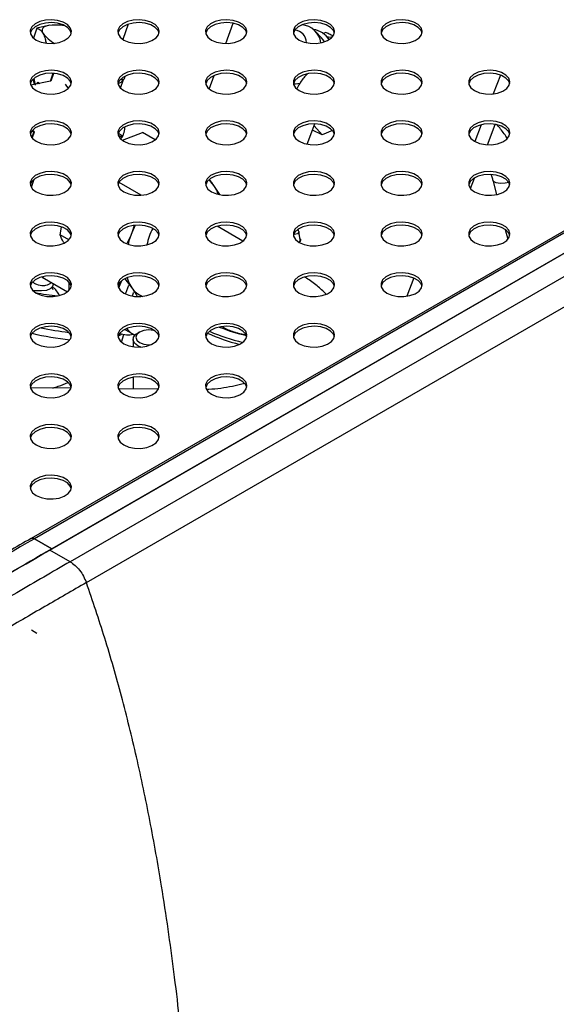
# Model space of a CAD drawing. Units: millimetres. Extents: x 5 to 415, y 5 to 292.
# Drawn here: x 339 to 360, y 117 to 155 of the extents above; entities that cross this region are included whole.
import ezdxf

# ---------------------------------------------------------------- set-up
doc = ezdxf.new("R2010")
doc.units = ezdxf.units.MM

msp = doc.modelspace()

# ---------------------------------------------------------------- linework, layer by layer
at = {"color": 7, "linetype": 'Continuous', "lineweight": 30}
for p, q in [((339.928, 154.844), (339.801, 154.456)), ((340.386, 154.938), (339.928, 154.844)), ((340.427, 154.952), (340.385, 154.947)), ((343.47, 154.995), (343.257, 154.408)), ((347.241, 154.246), (347.525, 155.029)), ((350.948, 154.471), (350.723, 154.717)), ((351.111, 154.676), (350.99, 154.625)), ((351.255, 154.403), (351.152, 154.515)), ((372.035, 153.746), (339.715, 135.088)), ((372.155, 153.734), (339.835, 135.076)), ((340.433, 134.638), (372.834, 153.342)), ((372.834, 153.342), (340.514, 134.684)), ((373.619, 152.889), (341.219, 134.184)), ((343.305, 152.871), (343.16, 152.831)), ((343.342, 152.983), (343.305, 152.871)), ((346.602, 152.485), (346.792, 153.008)), ((357.876, 153.022), (357.595, 152.295)), ((340.459, 152.785), (339.697, 152.633)), ((339.939, 152.685), (339.936, 152.681)), ((341.153, 152.506), (341.046, 152.667)), ((343.175, 152.515), (343.287, 152.853)), ((341.847, 133.378), (374.248, 152.082)), ((350.393, 150.352), (350.696, 151.136)), ((350.98, 150.711), (350.665, 151.055)), ((357.134, 151.101), (356.885, 150.458)), ((357.371, 150.329), (357.676, 151.116)), ((343.093, 150.778), (343.11, 150.825)), ((343.093, 150.778), (343.252, 150.67)), ((343.25, 150.501), (344.017, 150.799)), ((344.51, 150.515), (344.017, 150.799)), ((350.98, 150.711), (350.604, 150.897)), ((351.373, 150.876), (350.98, 150.711)), ((343.97, 148.376), (343.113, 148.87)), ((347.011, 148.396), (346.788, 148.751)), ((356.717, 148.635), (356.873, 149.039)), ((357.578, 148.955), (357.721, 148.396)), ((343.732, 147.211), (343.603, 146.913)), ((343.692, 147.198), (343.603, 146.913)), ((347.902, 146.594), (346.905, 147.169)), ((346.949, 147.144), (346.958, 147.183)), ((340.833, 146.838), (340.89, 147.139)), ((341.169, 146.644), (340.833, 146.838)), ((350.065, 146.981), (350.067, 146.973)), ((350.124, 146.642), (350.067, 146.973)), ((358.064, 147.047), (358.161, 146.666)), ((350.146, 146.66), (350.114, 146.696)), ((340.14, 145.2), (341.116, 144.637)), ((340.149, 145.213), (340.191, 145.184)), ((340.55, 144.853), (340.58, 144.946)), ((343.213, 145.063), (343.098, 144.781)), ((343.34, 145.133), (343.603, 144.79)), ((354.519, 145.17), (354.246, 144.463)), ((341.101, 144.625), (341.075, 144.66)), ((343.219, 142.999), (343.07, 142.909)), ((343.207, 142.69), (343.303, 142.98)), ((343.343, 143.178), (343.626, 143.014)), ((343.904, 143.078), (343.834, 143.037)), ((343.658, 142.792), (343.658, 142.505)), ((343.659, 141.324), (343.659, 140.873)), ((341.256, 140.901), (339.682, 140.92)), ((344.634, 140.861), (343.09, 140.879)), ((339.835, 135.076), (340.514, 134.684)), ((340.514, 134.684), (339.835, 135.076)), ((341.219, 134.184), (340.433, 134.638)), ((339.935, 131.407), (339.72, 131.531))]:
    msp.add_line(p, q, dxfattribs=at)
at = {"color": 8, "linetype": 'Continuous', "lineweight": 30}
for p, q in [((339.836, 152.661), (339.793, 152.861)), ((339.821, 152.89), (339.87, 152.64)), ((340.459, 152.785), (340.56, 153.093)), ((340.573, 153.092), (340.473, 152.788)), ((339.921, 152.678), (339.924, 152.689)), ((340.013, 152.723), (340.048, 152.703)), ((339.741, 150.601), (339.812, 150.818)), ((339.824, 150.813), (339.75, 150.59)), ((339.815, 148.979), (339.716, 148.678))]:
    msp.add_line(p, q, dxfattribs=at)
at = {"color": 7, "linetype": 'Continuous', "lineweight": 30, "flags": 128}
for points in [[(339.906, 154.381), (340.098, 154.299), (340.323, 154.254), (340.562, 154.249), (340.792, 154.284), (340.994, 154.358), (341.149, 154.462), (341.245, 154.588), (341.272, 154.725), (341.227, 154.86), (341.116, 154.982), (340.947, 155.079), (340.736, 155.143), (340.502, 155.169), (340.265, 155.154), (340.046, 155.099), (339.866, 155.009), (339.739, 154.892), (339.677, 154.759), (339.686, 154.622), (339.765, 154.492), (339.906, 154.381)], [(343.3, 154.381), (343.492, 154.299), (343.717, 154.254), (343.956, 154.249), (344.186, 154.284), (344.388, 154.358), (344.544, 154.462), (344.639, 154.588), (344.666, 154.725), (344.621, 154.86), (344.51, 154.982), (344.341, 155.079), (344.13, 155.143), (343.896, 155.169), (343.659, 155.154), (343.441, 155.099), (343.26, 155.009), (343.133, 154.892), (343.071, 154.759), (343.08, 154.622), (343.159, 154.492), (343.3, 154.381)], [(346.695, 154.381), (346.886, 154.299), (347.112, 154.254), (347.35, 154.249), (347.58, 154.284), (347.782, 154.358), (347.938, 154.462), (348.033, 154.588), (348.06, 154.725), (348.015, 154.86), (347.904, 154.982), (347.735, 155.079), (347.525, 155.143), (347.29, 155.169), (347.053, 155.154), (346.835, 155.099), (346.654, 155.009), (346.527, 154.892), (346.465, 154.759), (346.474, 154.622), (346.553, 154.492), (346.695, 154.381)], [(350.089, 154.381), (350.281, 154.299), (350.506, 154.254), (350.744, 154.249), (350.974, 154.284), (351.176, 154.358), (351.332, 154.462), (351.427, 154.588), (351.454, 154.725), (351.41, 154.86), (351.298, 154.982), (351.129, 155.079), (350.919, 155.143), (350.684, 155.169), (350.447, 155.154), (350.229, 155.099), (350.048, 155.009), (349.921, 154.892), (349.859, 154.759), (349.868, 154.622), (349.947, 154.492), (350.089, 154.381)], [(353.483, 154.381), (353.675, 154.299), (353.9, 154.254), (354.138, 154.249), (354.368, 154.284), (354.57, 154.358), (354.726, 154.462), (354.821, 154.588), (354.848, 154.725), (354.804, 154.86), (354.692, 154.982), (354.524, 155.079), (354.313, 155.143), (354.078, 155.169), (353.841, 155.154), (353.623, 155.099), (353.442, 155.009), (353.315, 154.892), (353.254, 154.759), (353.262, 154.622), (353.341, 154.492), (353.483, 154.381)], [(341.266, 154.65), (341.227, 154.746), (341.116, 154.868), (340.947, 154.965), (340.736, 155.029), (340.502, 155.055), (340.265, 155.039), (340.046, 154.984), (339.866, 154.895), (339.739, 154.778), (339.678, 154.65)], [(340.672, 154.962), (340.524, 154.961), (340.396, 154.948), (340.291, 154.923), (340.212, 154.887), (340.159, 154.84), (340.133, 154.784), (340.135, 154.718), (340.164, 154.645)], [(341.02, 154.93), (340.84, 154.952), (340.672, 154.962)], [(344.66, 154.65), (344.621, 154.746), (344.51, 154.868), (344.341, 154.965), (344.13, 155.029), (343.896, 155.055), (343.659, 155.039), (343.441, 154.984), (343.26, 154.895), (343.133, 154.778), (343.072, 154.65)], [(348.054, 154.65), (348.015, 154.746), (347.904, 154.868), (347.735, 154.965), (347.525, 155.029), (347.29, 155.055), (347.053, 155.039), (346.835, 154.984), (346.654, 154.895), (346.527, 154.778), (346.466, 154.65)], [(351.448, 154.65), (351.41, 154.746), (351.298, 154.868), (351.129, 154.965), (350.919, 155.029), (350.684, 155.055), (350.447, 155.039), (350.229, 154.984), (350.048, 154.895), (349.921, 154.778), (349.861, 154.65)], [(354.842, 154.65), (354.804, 154.746), (354.692, 154.868), (354.524, 154.965), (354.313, 155.029), (354.078, 155.055), (353.841, 155.039), (353.623, 154.984), (353.442, 154.895), (353.315, 154.778), (353.255, 154.65)], [(351.061, 154.31), (351.014, 154.388), (350.948, 154.471)], [(351.16, 154.507), (351.215, 154.504), (351.357, 154.487)], [(339.906, 152.422), (340.098, 152.34), (340.323, 152.294), (340.562, 152.289), (340.792, 152.325), (340.994, 152.398), (341.149, 152.502), (341.245, 152.629), (341.272, 152.765), (341.227, 152.901), (341.116, 153.022), (340.947, 153.12), (340.736, 153.184), (340.502, 153.21), (340.265, 153.194), (340.046, 153.139), (339.866, 153.049), (339.739, 152.933), (339.677, 152.8), (339.686, 152.662), (339.765, 152.532), (339.906, 152.422)], [(341.266, 152.691), (341.227, 152.786), (341.116, 152.908), (340.947, 153.005), (340.736, 153.07), (340.502, 153.095), (340.265, 153.08), (340.046, 153.025), (339.866, 152.935), (339.739, 152.819), (339.678, 152.691)], [(343.3, 152.422), (343.492, 152.34), (343.717, 152.294), (343.956, 152.289), (344.186, 152.325), (344.388, 152.398), (344.544, 152.502), (344.639, 152.629), (344.666, 152.765), (344.621, 152.901), (344.51, 153.022), (344.341, 153.12), (344.13, 153.184), (343.896, 153.21), (343.659, 153.194), (343.441, 153.139), (343.26, 153.049), (343.133, 152.933), (343.071, 152.8), (343.08, 152.662), (343.159, 152.532), (343.3, 152.422)], [(344.66, 152.691), (344.621, 152.786), (344.51, 152.908), (344.341, 153.005), (344.13, 153.07), (343.896, 153.095), (343.659, 153.08), (343.441, 153.025), (343.26, 152.935), (343.133, 152.819), (343.072, 152.691)], [(346.695, 152.422), (346.886, 152.34), (347.112, 152.294), (347.35, 152.289), (347.58, 152.325), (347.782, 152.398), (347.938, 152.502), (348.033, 152.629), (348.06, 152.765), (348.015, 152.901), (347.904, 153.022), (347.735, 153.12), (347.525, 153.184), (347.29, 153.21), (347.053, 153.194), (346.835, 153.139), (346.654, 153.049), (346.527, 152.933), (346.465, 152.8), (346.474, 152.662), (346.553, 152.532), (346.695, 152.422)], [(348.054, 152.691), (348.015, 152.786), (347.904, 152.908), (347.735, 153.005), (347.525, 153.07), (347.29, 153.095), (347.053, 153.08), (346.835, 153.025), (346.654, 152.935), (346.527, 152.819), (346.466, 152.691)], [(350.089, 152.422), (350.281, 152.34), (350.506, 152.294), (350.744, 152.289), (350.974, 152.325), (351.176, 152.398), (351.332, 152.502), (351.427, 152.629), (351.454, 152.765), (351.41, 152.901), (351.298, 153.022), (351.129, 153.12), (350.919, 153.184), (350.684, 153.21), (350.447, 153.194), (350.229, 153.139), (350.048, 153.049), (349.921, 152.933), (349.859, 152.8), (349.868, 152.662), (349.947, 152.532), (350.089, 152.422)], [(351.448, 152.691), (351.41, 152.786), (351.298, 152.908), (351.129, 153.005), (350.919, 153.07), (350.684, 153.095), (350.447, 153.08), (350.229, 153.025), (350.048, 152.935), (349.921, 152.819), (349.861, 152.691)], [(353.483, 152.422), (353.675, 152.34), (353.9, 152.294), (354.138, 152.289), (354.368, 152.325), (354.57, 152.398), (354.726, 152.502), (354.821, 152.629), (354.848, 152.765), (354.804, 152.901), (354.692, 153.022), (354.524, 153.12), (354.313, 153.184), (354.078, 153.21), (353.841, 153.194), (353.623, 153.139), (353.442, 153.049), (353.315, 152.933), (353.254, 152.8), (353.262, 152.662), (353.341, 152.532), (353.483, 152.422)], [(354.842, 152.691), (354.804, 152.786), (354.692, 152.908), (354.524, 153.005), (354.313, 153.07), (354.078, 153.095), (353.841, 153.08), (353.623, 153.025), (353.442, 152.935), (353.315, 152.819), (353.255, 152.691)], [(356.877, 152.422), (357.069, 152.34), (357.294, 152.294), (357.532, 152.289), (357.763, 152.325), (357.964, 152.398), (358.12, 152.502), (358.215, 152.629), (358.242, 152.765), (358.198, 152.901), (358.086, 153.022), (357.918, 153.12), (357.707, 153.184), (357.473, 153.21), (357.236, 153.194), (357.017, 153.139), (356.836, 153.049), (356.709, 152.933), (356.648, 152.8), (356.657, 152.662), (356.735, 152.532), (356.877, 152.422)], [(358.236, 152.691), (358.198, 152.786), (358.086, 152.908), (357.918, 153.005), (357.707, 153.07), (357.473, 153.095), (357.236, 153.08), (357.017, 153.025), (356.836, 152.935), (356.709, 152.819), (356.649, 152.691)], [(349.861, 152.689), (349.943, 152.689), (350.128, 152.712)], [(339.906, 150.462), (340.098, 150.381), (340.323, 150.335), (340.562, 150.33), (340.792, 150.366), (340.994, 150.439), (341.149, 150.543), (341.245, 150.669), (341.272, 150.806), (341.227, 150.941), (341.116, 151.063), (340.947, 151.16), (340.736, 151.225), (340.502, 151.25), (340.265, 151.235), (340.046, 151.18), (339.866, 151.09), (339.739, 150.974), (339.677, 150.841), (339.686, 150.703), (339.765, 150.573), (339.906, 150.462)], [(341.266, 150.732), (341.227, 150.827), (341.116, 150.949), (340.947, 151.046), (340.736, 151.11), (340.502, 151.136), (340.265, 151.121), (340.046, 151.066), (339.866, 150.976), (339.739, 150.859), (339.678, 150.732)], [(343.3, 150.462), (343.492, 150.381), (343.717, 150.335), (343.956, 150.33), (344.186, 150.366), (344.388, 150.439), (344.544, 150.543), (344.639, 150.669), (344.666, 150.806), (344.621, 150.941), (344.51, 151.063), (344.341, 151.16), (344.13, 151.225), (343.896, 151.25), (343.659, 151.235), (343.441, 151.18), (343.26, 151.09), (343.133, 150.974), (343.071, 150.841), (343.08, 150.703), (343.159, 150.573), (343.3, 150.462)], [(344.66, 150.732), (344.621, 150.827), (344.51, 150.949), (344.341, 151.046), (344.13, 151.11), (343.896, 151.136), (343.659, 151.121), (343.441, 151.066), (343.26, 150.976), (343.133, 150.859), (343.072, 150.732)], [(346.695, 150.462), (346.886, 150.381), (347.112, 150.335), (347.35, 150.33), (347.58, 150.366), (347.782, 150.439), (347.938, 150.543), (348.033, 150.669), (348.06, 150.806), (348.015, 150.941), (347.904, 151.063), (347.735, 151.16), (347.525, 151.225), (347.29, 151.25), (347.053, 151.235), (346.835, 151.18), (346.654, 151.09), (346.527, 150.974), (346.465, 150.841), (346.474, 150.703), (346.553, 150.573), (346.695, 150.462)], [(348.054, 150.732), (348.015, 150.827), (347.904, 150.949), (347.735, 151.046), (347.525, 151.11), (347.29, 151.136), (347.053, 151.121), (346.835, 151.066), (346.654, 150.976), (346.527, 150.859), (346.466, 150.732)], [(350.089, 150.462), (350.281, 150.381), (350.506, 150.335), (350.744, 150.33), (350.974, 150.366), (351.176, 150.439), (351.332, 150.543), (351.427, 150.669), (351.454, 150.806), (351.41, 150.941), (351.298, 151.063), (351.129, 151.16), (350.919, 151.225), (350.684, 151.25), (350.447, 151.235), (350.229, 151.18), (350.048, 151.09), (349.921, 150.974), (349.859, 150.841), (349.868, 150.703), (349.947, 150.573), (350.089, 150.462)], [(351.448, 150.732), (351.41, 150.827), (351.298, 150.949), (351.129, 151.046), (350.919, 151.11), (350.684, 151.136), (350.447, 151.121), (350.229, 151.066), (350.048, 150.976), (349.921, 150.859), (349.861, 150.732)], [(353.483, 150.462), (353.675, 150.381), (353.9, 150.335), (354.138, 150.33), (354.368, 150.366), (354.57, 150.439), (354.726, 150.543), (354.821, 150.669), (354.848, 150.806), (354.804, 150.941), (354.692, 151.063), (354.524, 151.16), (354.313, 151.225), (354.078, 151.25), (353.841, 151.235), (353.623, 151.18), (353.442, 151.09), (353.315, 150.974), (353.254, 150.841), (353.262, 150.703), (353.341, 150.573), (353.483, 150.462)], [(354.842, 150.732), (354.804, 150.827), (354.692, 150.949), (354.524, 151.046), (354.313, 151.11), (354.078, 151.136), (353.841, 151.121), (353.623, 151.066), (353.442, 150.976), (353.315, 150.859), (353.255, 150.732)], [(356.877, 150.462), (357.069, 150.381), (357.294, 150.335), (357.532, 150.33), (357.763, 150.366), (357.964, 150.439), (358.12, 150.543), (358.215, 150.669), (358.242, 150.806), (358.198, 150.941), (358.086, 151.063), (357.918, 151.16), (357.707, 151.225), (357.473, 151.25), (357.236, 151.235), (357.017, 151.18), (356.836, 151.09), (356.709, 150.974), (356.648, 150.841), (356.657, 150.703), (356.735, 150.573), (356.877, 150.462)], [(358.236, 150.732), (358.198, 150.827), (358.086, 150.949), (357.918, 151.046), (357.707, 151.11), (357.473, 151.136), (357.236, 151.121), (357.017, 151.066), (356.836, 150.976), (356.709, 150.859), (356.649, 150.732)], [(343.078, 150.711), (343.11, 150.692), (343.221, 150.631)], [(339.906, 148.503), (340.098, 148.421), (340.323, 148.376), (340.562, 148.371), (340.792, 148.406), (340.994, 148.479), (341.149, 148.584), (341.245, 148.71), (341.272, 148.847), (341.227, 148.982), (341.116, 149.104), (340.947, 149.201), (340.736, 149.265), (340.502, 149.291), (340.265, 149.276), (340.046, 149.22), (339.866, 149.131), (339.739, 149.014), (339.677, 148.881), (339.686, 148.744), (339.765, 148.614), (339.906, 148.503)], [(341.266, 148.772), (341.227, 148.868), (341.116, 148.989), (340.947, 149.087), (340.736, 149.151), (340.502, 149.177), (340.265, 149.161), (340.046, 149.106), (339.866, 149.016), (339.739, 148.9), (339.678, 148.772)], [(343.3, 148.503), (343.492, 148.421), (343.717, 148.376), (343.956, 148.371), (344.186, 148.406), (344.388, 148.479), (344.544, 148.584), (344.639, 148.71), (344.666, 148.847), (344.621, 148.982), (344.51, 149.104), (344.341, 149.201), (344.13, 149.265), (343.896, 149.291), (343.659, 149.276), (343.441, 149.22), (343.26, 149.131), (343.133, 149.014), (343.071, 148.881), (343.08, 148.744), (343.159, 148.614), (343.3, 148.503)], [(344.66, 148.772), (344.621, 148.868), (344.51, 148.989), (344.341, 149.087), (344.13, 149.151), (343.896, 149.177), (343.659, 149.161), (343.441, 149.106), (343.26, 149.016), (343.133, 148.9), (343.072, 148.772)], [(346.695, 148.503), (346.886, 148.421), (347.112, 148.376), (347.35, 148.371), (347.58, 148.406), (347.782, 148.479), (347.938, 148.584), (348.033, 148.71), (348.06, 148.847), (348.015, 148.982), (347.904, 149.104), (347.735, 149.201), (347.525, 149.265), (347.29, 149.291), (347.053, 149.276), (346.835, 149.22), (346.654, 149.131), (346.527, 149.014), (346.465, 148.881), (346.474, 148.744), (346.553, 148.614), (346.695, 148.503)], [(348.054, 148.772), (348.015, 148.868), (347.904, 148.989), (347.735, 149.087), (347.525, 149.151), (347.29, 149.177), (347.053, 149.161), (346.835, 149.106), (346.654, 149.016), (346.527, 148.9), (346.466, 148.772)], [(350.089, 148.503), (350.281, 148.421), (350.506, 148.376), (350.744, 148.371), (350.974, 148.406), (351.176, 148.479), (351.332, 148.584), (351.427, 148.71), (351.454, 148.847), (351.41, 148.982), (351.298, 149.104), (351.129, 149.201), (350.919, 149.265), (350.684, 149.291), (350.447, 149.276), (350.229, 149.22), (350.048, 149.131), (349.921, 149.014), (349.859, 148.881), (349.868, 148.744), (349.947, 148.614), (350.089, 148.503)], [(351.448, 148.772), (351.41, 148.868), (351.298, 148.989), (351.129, 149.087), (350.919, 149.151), (350.684, 149.177), (350.447, 149.161), (350.229, 149.106), (350.048, 149.016), (349.921, 148.9), (349.861, 148.772)], [(353.483, 148.503), (353.675, 148.421), (353.9, 148.376), (354.138, 148.371), (354.368, 148.406), (354.57, 148.479), (354.726, 148.584), (354.821, 148.71), (354.848, 148.847), (354.804, 148.982), (354.692, 149.104), (354.524, 149.201), (354.313, 149.265), (354.078, 149.291), (353.841, 149.276), (353.623, 149.22), (353.442, 149.131), (353.315, 149.014), (353.254, 148.881), (353.262, 148.744), (353.341, 148.614), (353.483, 148.503)], [(354.842, 148.772), (354.804, 148.868), (354.692, 148.989), (354.524, 149.087), (354.313, 149.151), (354.078, 149.177), (353.841, 149.161), (353.623, 149.106), (353.442, 149.016), (353.315, 148.9), (353.255, 148.772)], [(356.877, 148.503), (357.069, 148.421), (357.294, 148.376), (357.532, 148.371), (357.763, 148.406), (357.964, 148.479), (358.12, 148.584), (358.215, 148.71), (358.242, 148.847), (358.198, 148.982), (358.086, 149.104), (357.918, 149.201), (357.707, 149.265), (357.473, 149.291), (357.236, 149.276), (357.017, 149.22), (356.836, 149.131), (356.709, 149.014), (356.648, 148.881), (356.657, 148.744), (356.735, 148.614), (356.877, 148.503)], [(358.236, 148.772), (358.198, 148.868), (358.086, 148.989), (357.918, 149.087), (357.707, 149.151), (357.473, 149.177), (357.236, 149.161), (357.017, 149.106), (356.836, 149.016), (356.709, 148.9), (356.649, 148.772)], [(346.788, 148.751), (346.654, 148.905), (346.585, 148.963)], [(346.955, 148.403), (346.894, 148.563), (346.788, 148.751)], [(339.906, 146.544), (340.098, 146.462), (340.323, 146.416), (340.562, 146.411), (340.792, 146.447), (340.994, 146.52), (341.149, 146.624), (341.245, 146.751), (341.272, 146.887), (341.227, 147.023), (341.116, 147.144), (340.947, 147.242), (340.736, 147.306), (340.502, 147.332), (340.265, 147.316), (340.046, 147.261), (339.866, 147.171), (339.739, 147.055), (339.677, 146.922), (339.686, 146.784), (339.765, 146.654), (339.906, 146.544)], [(341.266, 146.813), (341.227, 146.908), (341.116, 147.03), (340.947, 147.127), (340.736, 147.192), (340.502, 147.217), (340.265, 147.202), (340.046, 147.147), (339.866, 147.057), (339.739, 146.94), (339.678, 146.813)], [(343.3, 146.544), (343.492, 146.462), (343.717, 146.416), (343.956, 146.411), (344.186, 146.447), (344.388, 146.52), (344.544, 146.624), (344.639, 146.751), (344.666, 146.887), (344.621, 147.023), (344.51, 147.144), (344.341, 147.242), (344.13, 147.306), (343.896, 147.332), (343.659, 147.316), (343.441, 147.261), (343.26, 147.171), (343.133, 147.055), (343.071, 146.922), (343.08, 146.784), (343.159, 146.654), (343.3, 146.544)], [(344.66, 146.813), (344.621, 146.908), (344.51, 147.03), (344.341, 147.127), (344.13, 147.192), (343.896, 147.217), (343.659, 147.202), (343.441, 147.147), (343.26, 147.057), (343.133, 146.94), (343.072, 146.813)], [(346.695, 146.544), (346.886, 146.462), (347.112, 146.416), (347.35, 146.411), (347.58, 146.447), (347.782, 146.52), (347.938, 146.624), (348.033, 146.751), (348.06, 146.887), (348.015, 147.023), (347.904, 147.144), (347.735, 147.242), (347.525, 147.306), (347.29, 147.332), (347.053, 147.316), (346.835, 147.261), (346.654, 147.171), (346.527, 147.055), (346.465, 146.922), (346.474, 146.784), (346.553, 146.654), (346.695, 146.544)], [(348.054, 146.813), (348.015, 146.908), (347.904, 147.03), (347.735, 147.127), (347.525, 147.192), (347.29, 147.217), (347.053, 147.202), (346.835, 147.147), (346.654, 147.057), (346.527, 146.94), (346.466, 146.813)], [(350.089, 146.544), (350.281, 146.462), (350.506, 146.416), (350.744, 146.411), (350.974, 146.447), (351.176, 146.52), (351.332, 146.624), (351.427, 146.751), (351.454, 146.887), (351.41, 147.023), (351.298, 147.144), (351.129, 147.242), (350.919, 147.306), (350.684, 147.332), (350.447, 147.316), (350.229, 147.261), (350.048, 147.171), (349.921, 147.055), (349.859, 146.922), (349.868, 146.784), (349.947, 146.654), (350.089, 146.544)], [(351.448, 146.813), (351.41, 146.908), (351.298, 147.03), (351.129, 147.127), (350.919, 147.192), (350.684, 147.217), (350.447, 147.202), (350.229, 147.147), (350.048, 147.057), (349.921, 146.94), (349.861, 146.813)], [(353.483, 146.544), (353.675, 146.462), (353.9, 146.416), (354.138, 146.411), (354.368, 146.447), (354.57, 146.52), (354.726, 146.624), (354.821, 146.751), (354.848, 146.887), (354.804, 147.023), (354.692, 147.144), (354.524, 147.242), (354.313, 147.306), (354.078, 147.332), (353.841, 147.316), (353.623, 147.261), (353.442, 147.171), (353.315, 147.055), (353.254, 146.922), (353.262, 146.784), (353.341, 146.654), (353.483, 146.544)], [(354.842, 146.813), (354.804, 146.908), (354.692, 147.03), (354.524, 147.127), (354.313, 147.192), (354.078, 147.217), (353.841, 147.202), (353.623, 147.147), (353.442, 147.057), (353.315, 146.94), (353.255, 146.813)], [(356.877, 146.544), (357.069, 146.462), (357.294, 146.416), (357.532, 146.411), (357.763, 146.447), (357.964, 146.52), (358.12, 146.624), (358.215, 146.751), (358.242, 146.887), (358.198, 147.023), (358.086, 147.144), (357.918, 147.242), (357.707, 147.306), (357.473, 147.332), (357.236, 147.316), (357.017, 147.261), (356.836, 147.171), (356.709, 147.055), (356.648, 146.922), (356.657, 146.784), (356.735, 146.654), (356.877, 146.544)], [(358.236, 146.813), (358.198, 146.908), (358.086, 147.03), (357.918, 147.127), (357.707, 147.192), (357.473, 147.217), (357.236, 147.202), (357.017, 147.147), (356.836, 147.057), (356.709, 146.94), (356.649, 146.813)], [(343.603, 146.913), (343.497, 146.602), (343.461, 146.472)], [(350.079, 146.549), (350.121, 146.598), (350.124, 146.642)], [(339.906, 144.584), (340.098, 144.502), (340.323, 144.457), (340.562, 144.452), (340.792, 144.487), (340.994, 144.561), (341.149, 144.665), (341.245, 144.791), (341.272, 144.928), (341.227, 145.063), (341.116, 145.185), (340.947, 145.282), (340.736, 145.347), (340.502, 145.372), (340.265, 145.357), (340.046, 145.302), (339.866, 145.212), (339.739, 145.095), (339.677, 144.962), (339.686, 144.825), (339.765, 144.695), (339.906, 144.584)], [(341.266, 144.854), (341.227, 144.949), (341.116, 145.071), (340.947, 145.168), (340.736, 145.232), (340.502, 145.258), (340.265, 145.242), (340.046, 145.187), (339.866, 145.098), (339.739, 144.981), (339.678, 144.854)], [(343.3, 144.584), (343.492, 144.502), (343.717, 144.457), (343.956, 144.452), (344.186, 144.487), (344.388, 144.561), (344.544, 144.665), (344.639, 144.791), (344.666, 144.928), (344.621, 145.063), (344.51, 145.185), (344.341, 145.282), (344.13, 145.347), (343.896, 145.372), (343.659, 145.357), (343.441, 145.302), (343.26, 145.212), (343.133, 145.095), (343.071, 144.962), (343.08, 144.825), (343.159, 144.695), (343.3, 144.584)], [(344.66, 144.854), (344.621, 144.949), (344.51, 145.071), (344.341, 145.168), (344.13, 145.232), (343.896, 145.258), (343.659, 145.242), (343.441, 145.187), (343.26, 145.098), (343.133, 144.981), (343.072, 144.854)], [(346.695, 144.584), (346.886, 144.502), (347.112, 144.457), (347.35, 144.452), (347.58, 144.487), (347.782, 144.561), (347.938, 144.665), (348.033, 144.791), (348.06, 144.928), (348.015, 145.063), (347.904, 145.185), (347.735, 145.282), (347.525, 145.347), (347.29, 145.372), (347.053, 145.357), (346.835, 145.302), (346.654, 145.212), (346.527, 145.095), (346.465, 144.962), (346.474, 144.825), (346.553, 144.695), (346.695, 144.584)], [(348.054, 144.854), (348.015, 144.949), (347.904, 145.071), (347.735, 145.168), (347.525, 145.232), (347.29, 145.258), (347.053, 145.242), (346.835, 145.187), (346.654, 145.098), (346.527, 144.981), (346.466, 144.854)], [(350.089, 144.584), (350.281, 144.502), (350.506, 144.457), (350.744, 144.452), (350.974, 144.487), (351.176, 144.561), (351.332, 144.665), (351.427, 144.791), (351.454, 144.928), (351.41, 145.063), (351.298, 145.185), (351.129, 145.282), (350.919, 145.347), (350.684, 145.372), (350.447, 145.357), (350.229, 145.302), (350.048, 145.212), (349.921, 145.095), (349.859, 144.962), (349.868, 144.825), (349.947, 144.695), (350.089, 144.584)], [(351.448, 144.854), (351.41, 144.949), (351.298, 145.071), (351.129, 145.168), (350.919, 145.232), (350.684, 145.258), (350.447, 145.242), (350.229, 145.187), (350.048, 145.098), (349.921, 144.981), (349.861, 144.854)], [(353.483, 144.584), (353.675, 144.502), (353.9, 144.457), (354.138, 144.452), (354.368, 144.487), (354.57, 144.561), (354.726, 144.665), (354.821, 144.791), (354.848, 144.928), (354.804, 145.063), (354.692, 145.185), (354.524, 145.282), (354.313, 145.347), (354.078, 145.372), (353.841, 145.357), (353.623, 145.302), (353.442, 145.212), (353.315, 145.095), (353.254, 144.962), (353.262, 144.825), (353.341, 144.695), (353.483, 144.584)], [(354.842, 144.854), (354.804, 144.949), (354.692, 145.071), (354.524, 145.168), (354.313, 145.232), (354.078, 145.258), (353.841, 145.242), (353.623, 145.187), (353.442, 145.098), (353.315, 144.981), (353.255, 144.854)], [(341.17, 145.022), (341.167, 144.985), (341.172, 144.687)], [(343.483, 144.872), (343.367, 144.574), (343.36, 144.553)], [(343.424, 145.181), (343.497, 144.978), (343.603, 144.79)], [(343.664, 144.613), (343.655, 144.584), (343.621, 144.471)], [(339.906, 142.625), (340.098, 142.543), (340.323, 142.498), (340.562, 142.492), (340.792, 142.528), (340.994, 142.601), (341.149, 142.706), (341.245, 142.832), (341.272, 142.969), (341.227, 143.104), (341.116, 143.226), (340.947, 143.323), (340.736, 143.387), (340.502, 143.413), (340.265, 143.397), (340.046, 143.342), (339.866, 143.253), (339.739, 143.136), (339.677, 143.003), (339.686, 142.865), (339.765, 142.736), (339.906, 142.625)], [(343.3, 142.625), (343.492, 142.543), (343.717, 142.498), (343.956, 142.492), (344.186, 142.528), (344.388, 142.601), (344.544, 142.706), (344.639, 142.832), (344.666, 142.969), (344.621, 143.104), (344.51, 143.226), (344.341, 143.323), (344.13, 143.387), (343.896, 143.413), (343.659, 143.397), (343.441, 143.342), (343.26, 143.253), (343.133, 143.136), (343.071, 143.003), (343.08, 142.865), (343.159, 142.736), (343.3, 142.625)], [(346.695, 142.625), (346.886, 142.543), (347.112, 142.498), (347.35, 142.492), (347.58, 142.528), (347.782, 142.601), (347.938, 142.706), (348.033, 142.832), (348.06, 142.969), (348.015, 143.104), (347.904, 143.226), (347.735, 143.323), (347.525, 143.387), (347.29, 143.413), (347.053, 143.397), (346.835, 143.342), (346.654, 143.253), (346.527, 143.136), (346.465, 143.003), (346.474, 142.865), (346.553, 142.736), (346.695, 142.625)], [(350.089, 142.625), (350.281, 142.543), (350.506, 142.498), (350.744, 142.492), (350.974, 142.528), (351.176, 142.601), (351.332, 142.706), (351.427, 142.832), (351.454, 142.969), (351.41, 143.104), (351.298, 143.226), (351.129, 143.323), (350.919, 143.387), (350.684, 143.413), (350.447, 143.397), (350.229, 143.342), (350.048, 143.253), (349.921, 143.136), (349.859, 143.003), (349.868, 142.865), (349.947, 142.736), (350.089, 142.625)], [(341.266, 142.894), (341.227, 142.99), (341.116, 143.111), (340.947, 143.209), (340.736, 143.273), (340.502, 143.298), (340.265, 143.283), (340.046, 143.228), (339.866, 143.138), (339.739, 143.022), (339.678, 142.894)], [(344.66, 142.894), (344.621, 142.99), (344.51, 143.111), (344.341, 143.209), (344.13, 143.273), (343.896, 143.298), (343.659, 143.283), (343.441, 143.228), (343.26, 143.138), (343.133, 143.022), (343.072, 142.894)], [(343.956, 142.492), (343.834, 142.547), (343.714, 142.645), (343.66, 142.762), (343.678, 142.882), (343.766, 142.991), (343.834, 143.037)], [(344.481, 143.132), (344.449, 143.141), (344.258, 143.163), (344.066, 143.141), (343.904, 143.078), (343.796, 142.984), (343.758, 142.874), (343.796, 142.763), (343.904, 142.669), (344.066, 142.607), (344.258, 142.585), (344.369, 142.592)], [(348.054, 142.894), (348.015, 142.99), (347.904, 143.111), (347.735, 143.209), (347.525, 143.273), (347.29, 143.298), (347.053, 143.283), (346.835, 143.228), (346.654, 143.138), (346.527, 143.022), (346.466, 142.894)], [(347.662, 143.052), (347.854, 143.001), (348.031, 142.961)], [(351.448, 142.894), (351.41, 142.99), (351.298, 143.111), (351.129, 143.209), (350.919, 143.273), (350.684, 143.298), (350.447, 143.283), (350.229, 143.228), (350.048, 143.138), (349.921, 143.022), (349.861, 142.894)], [(339.906, 140.665), (340.098, 140.584), (340.323, 140.538), (340.562, 140.533), (340.792, 140.569), (340.994, 140.642), (341.149, 140.746), (341.245, 140.872), (341.272, 141.009), (341.227, 141.144), (341.116, 141.266), (340.947, 141.364), (340.736, 141.428), (340.502, 141.453), (340.265, 141.438), (340.046, 141.383), (339.866, 141.293), (339.739, 141.177), (339.677, 141.044), (339.686, 140.906), (339.765, 140.776), (339.906, 140.665)], [(343.3, 140.665), (343.492, 140.584), (343.717, 140.538), (343.956, 140.533), (344.186, 140.569), (344.388, 140.642), (344.544, 140.746), (344.639, 140.872), (344.666, 141.009), (344.621, 141.144), (344.51, 141.266), (344.341, 141.364), (344.13, 141.428), (343.896, 141.453), (343.659, 141.438), (343.441, 141.383), (343.26, 141.293), (343.133, 141.177), (343.071, 141.044), (343.08, 140.906), (343.159, 140.776), (343.3, 140.665)], [(346.695, 140.665), (346.886, 140.584), (347.112, 140.538), (347.35, 140.533), (347.58, 140.569), (347.782, 140.642), (347.938, 140.746), (348.033, 140.872), (348.06, 141.009), (348.015, 141.144), (347.904, 141.266), (347.735, 141.364), (347.525, 141.428), (347.29, 141.453), (347.053, 141.438), (346.835, 141.383), (346.654, 141.293), (346.527, 141.177), (346.465, 141.044), (346.474, 140.906), (346.553, 140.776), (346.695, 140.665)], [(341.266, 140.935), (341.227, 141.03), (341.116, 141.152), (340.947, 141.249), (340.736, 141.314), (340.502, 141.339), (340.265, 141.324), (340.046, 141.269), (339.866, 141.179), (339.739, 141.062), (339.678, 140.935)], [(344.66, 140.935), (344.621, 141.03), (344.51, 141.152), (344.341, 141.249), (344.13, 141.314), (343.896, 141.339), (343.659, 141.324), (343.441, 141.269), (343.26, 141.179), (343.133, 141.062), (343.072, 140.935)], [(348.054, 140.935), (348.015, 141.03), (347.904, 141.152), (347.735, 141.249), (347.525, 141.314), (347.29, 141.339), (347.053, 141.324), (346.835, 141.269), (346.654, 141.179), (346.527, 141.062), (346.466, 140.935)], [(339.906, 138.706), (340.098, 138.624), (340.323, 138.579), (340.562, 138.574), (340.792, 138.609), (340.994, 138.682), (341.149, 138.787), (341.245, 138.913), (341.272, 139.05), (341.227, 139.185), (341.116, 139.307), (340.947, 139.404), (340.736, 139.468), (340.502, 139.494), (340.265, 139.479), (340.046, 139.424), (339.866, 139.334), (339.739, 139.217), (339.677, 139.084), (339.686, 138.947), (339.765, 138.817), (339.906, 138.706)], [(341.266, 138.975), (341.227, 139.071), (341.116, 139.192), (340.947, 139.29), (340.736, 139.354), (340.502, 139.38), (340.265, 139.364), (340.046, 139.309), (339.866, 139.219), (339.739, 139.103), (339.678, 138.975)], [(343.3, 138.706), (343.492, 138.624), (343.717, 138.579), (343.956, 138.574), (344.186, 138.609), (344.388, 138.682), (344.544, 138.787), (344.639, 138.913), (344.666, 139.05), (344.621, 139.185), (344.51, 139.307), (344.341, 139.404), (344.13, 139.468), (343.896, 139.494), (343.659, 139.479), (343.441, 139.424), (343.26, 139.334), (343.133, 139.217), (343.071, 139.084), (343.08, 138.947), (343.159, 138.817), (343.3, 138.706)], [(344.66, 138.975), (344.621, 139.071), (344.51, 139.192), (344.341, 139.29), (344.13, 139.354), (343.896, 139.38), (343.659, 139.364), (343.441, 139.309), (343.26, 139.219), (343.133, 139.103), (343.072, 138.975)], [(339.906, 136.747), (340.098, 136.665), (340.323, 136.619), (340.562, 136.614), (340.792, 136.65), (340.994, 136.723), (341.149, 136.827), (341.245, 136.954), (341.272, 137.09), (341.227, 137.226), (341.116, 137.347), (340.947, 137.445), (340.736, 137.509), (340.502, 137.535), (340.265, 137.519), (340.046, 137.464), (339.866, 137.374), (339.739, 137.258), (339.677, 137.125), (339.686, 136.987), (339.765, 136.857), (339.906, 136.747)], [(341.266, 137.016), (341.227, 137.111), (341.116, 137.233), (340.947, 137.33), (340.736, 137.395), (340.502, 137.42), (340.265, 137.405), (340.046, 137.35), (339.866, 137.26), (339.739, 137.144), (339.678, 137.016)]]:
    msp.add_lwpolyline(points, dxfattribs=at)
at = {"color": 8, "linetype": 'Continuous', "lineweight": 30, "flags": 128}
for points in [[(339.812, 150.818), (339.763, 150.841), (339.735, 150.854)], [(358.202, 148.861), (358.054, 148.834), (357.864, 148.824), (357.71, 148.848), (357.609, 148.903), (357.578, 148.955)], [(350.067, 146.973), (350.067, 146.939), (350.016, 146.883), (349.902, 146.855), (349.872, 146.853)], [(339.764, 144.696), (339.855, 144.688), (340.113, 144.681)], [(340.113, 144.681), (340.319, 144.704), (340.464, 144.757), (340.543, 144.836), (340.55, 144.853)]]:
    msp.add_lwpolyline(points, dxfattribs=at)
at = {"color": 7, "linetype": 'Continuous', "lineweight": 30}
for centre, radius, start, end in [((349.873, 154.279), 0.49, 359.8674, 85.237), ((350.138, 154.181), 0.789, 6.6048, 86.2542), ((350.49, 153.906), 0.899, 32.9694, 80.1916), ((341.275, 155.479), 1.389, 216.8939, 241.918), ((343.041, 152.975), 0.274, 276.127, 333.6177), ((339.867, 150.935), 0.13, 244.9489, 250.5671), ((346.382, 146.052), 2.223, 152.124, 169.7017), ((341.427, 151.956), 7.513, 258.0467, 264.7305), ((344.344, 145.297), 0.898, 214.3676, 249.1126), ((342.634, 155.532), 12.835, 256.9831, 263.6414), ((342.655, 155.312), 12.337, 258.0182, 263.0785), ((343.451, 143.872), 0.902, 249.6198, 283.5186), ((343.952, 143.577), 0.649, 213.6573, 250.6823), ((350.35, 151.892), 9.646, 246.7082, 254.5084), ((349.457, 149.547), 7.042, 246.1591, 257.2754), ((349.466, 149.477), 6.685, 248.1958, 257.6656), ((349.72, 150.254), 7.491, 248.723, 254.0554), ((339.765, 134.978), 0.121, 54.3768, 114.3123)]:
    msp.add_arc(centre, radius, start, end, dxfattribs=at)
at = {"color": 8, "linetype": 'Continuous', "lineweight": 30}
for centre, radius, start, end in [((339.91, 152.663), 0.0294, 35.7176, 61.6271), ((339.954, 152.742), 0.0614, 305.254, 342.5183), ((340.011, 144.12), 0.878, 24.9289, 52.0215)]:
    msp.add_arc(centre, radius, start, end, dxfattribs=at)
at = {"color": 7, "linetype": 'Continuous', "lineweight": 30}
for points, knots in [([(339.928, 154.844), (339.972, 154.828), (340.06, 154.795), (340.129, 154.696), (340.164, 154.645)], [0, 0, 0, 0, 0.495457, 1, 1, 1, 1]), ([(340.164, 154.645), (340.169, 154.637), (340.202, 154.575), (340.248, 154.459), (340.276, 154.321), (340.287, 154.267)], [0, 0, 0, 0, 0.085525, 0.647682, 1, 1, 1, 1]), ([(351.393, 154.536), (351.343, 154.563), (351.241, 154.617), (351.155, 154.656), (351.111, 154.676)], [0, 0, 0, 0, 0.484878, 1, 1, 1, 1]), ([(350.398, 153.062), (350.389, 153.053), (350.278, 152.948), (350.136, 152.76), (350.026, 152.567), (349.988, 152.498)], [0, 0, 0, 0, 0.056743, 0.667594, 1, 1, 1, 1]), ([(340.013, 152.723), (340.012, 152.724), (340.004, 152.729), (339.987, 152.734), (339.965, 152.732), (339.947, 152.724), (339.933, 152.71), (339.927, 152.696), (339.924, 152.689)], [0, 0, 0, 0, 0.024442, 0.271639, 0.482987, 0.662499, 0.830634, 1, 1, 1, 1]), ([(343.291, 150.745), (343.318, 150.826), (343.347, 150.913), (343.335, 151.003), (343.334, 151.008)], [0, 0, 0, 0, 0.937859, 1, 1, 1, 1]), ([(358.137, 150.577), (358.119, 150.605), (358.023, 150.761), (357.885, 150.939), (357.757, 151.074), (357.731, 151.101)], [0, 0, 0, 0, 0.1517607, 0.8292197, 1, 1, 1, 1]), ([(343.176, 150.557), (343.213, 150.603), (343.26, 150.66), (343.286, 150.731), (343.291, 150.745)], [0, 0, 0, 0, 0.80254, 1, 1, 1, 1]), ([(357.511, 149.166), (357.53, 149.113), (357.556, 149.042), (357.574, 148.973), (357.578, 148.955)], [0, 0, 0, 0, 0.743218, 1, 1, 1, 1]), ([(346.788, 148.751), (346.775, 148.769), (346.725, 148.841), (346.662, 148.919), (346.615, 148.978)], [0, 0, 0, 0, 0.25064, 1, 1, 1, 1]), ([(340.983, 146.524), (340.976, 146.534), (340.902, 146.655), (340.866, 146.75), (340.833, 146.838)], [0, 0, 0, 0, 0.08305, 1, 1, 1, 1]), ([(343.603, 146.913), (343.591, 146.88), (343.535, 146.738), (343.465, 146.604), (343.412, 146.501)], [0, 0, 0, 0, 0.227028, 1, 1, 1, 1]), ([(350.058, 146.993), (350.056, 147.013), (350.053, 147.035), (350.043, 147.051), (350.042, 147.052)], [0, 0, 0, 0, 0.919176, 1, 1, 1, 1]), ([(350.14, 146.655), (350.141, 146.656), (350.145, 146.66), (350.133, 146.621), (350.109, 146.552), (350.104, 146.538)], [0, 0, 0, 0, 0.2407553, 0.8421627, 1, 1, 1, 1]), ([(351.125, 144.549), (351.012, 144.656), (350.778, 144.876), (350.489, 145.088), (350.317, 145.193), (350.293, 145.207)], [0, 0, 0, 0, 0.449887, 0.924026, 1, 1, 1, 1]), ([(340.545, 144.732), (340.546, 144.731), (340.551, 144.724), (340.53, 144.769), (340.546, 144.827), (340.553, 144.853)], [0, 0, 0, 0, 0.107564, 0.594908, 1, 1, 1, 1]), ([(343.603, 144.79), (343.616, 144.772), (343.699, 144.652), (343.76, 144.546), (343.812, 144.456)], [0, 0, 0, 0, 0.1490922, 1, 1, 1, 1]), ([(347.114, 143.284), (347.153, 143.26), (347.323, 143.159), (347.515, 143.098), (347.662, 143.052)], [0, 0, 0, 0, 0.234521, 1, 1, 1, 1]), ([(347.662, 143.052), (347.683, 143.046), (347.794, 143.015), (347.909, 142.999), (348.003, 142.986)], [0, 0, 0, 0, 0.186159, 1, 1, 1, 1]), ([(340.548, 140.909), (340.62, 140.932), (340.829, 140.998), (341.012, 141.074), (341.132, 141.124)], [0, 0, 0, 0, 0.340779, 1, 1, 1, 1]), ([(347.97, 141.086), (347.953, 141.081), (347.807, 141.033), (347.499, 140.966), (347.052, 140.893), (346.719, 140.857), (346.538, 140.853), (346.514, 140.853)], [0, 0, 0, 0, 0.038401, 0.341424, 0.646986, 0.954409, 1, 1, 1, 1]), ([(339.715, 135.088), (339.424, 134.92), (338.882, 134.607), (338.13, 134.172), (337.499, 133.808), (336.984, 133.509), (336.139, 133.018), (334.48, 132.051), (332.077, 130.63), (329.335, 128.965), (326.46, 127.16), (323.349, 125.115), (320.795, 123.333), (319.04, 122.052), (318.106, 121.357), (317.348, 120.781), (316.705, 120.286), (316.097, 119.811), (315.331, 119.205), (314.409, 118.461), (313.744, 117.909), (313.385, 117.611)], [0, 0, 0, 0, 0.033039, 0.061467, 0.085282, 0.104484, 0.119898, 0.181064, 0.292677, 0.392349, 0.492028, 0.618899, 0.745805, 0.783025, 0.819546, 0.852802, 0.870054, 0.893376, 0.922806, 0.958348, 1, 1, 1, 1]), ([(339.835, 135.076), (338.366, 134.228), (335.428, 132.532), (331.019, 129.923), (326.979, 127.413), (323.311, 124.997), (320.02, 122.69), (316.741, 120.248), (314.58, 118.479), (313.498, 117.594)], [0, 0, 0, 0, 0.16649, 0.33306, 0.499695, 0.624712, 0.749775, 0.874812, 1, 1, 1, 1]), ([(339.715, 135.088), (339.733, 135.094), (339.768, 135.107), (339.813, 135.086), (339.835, 135.076)], [0, 0, 0, 0, 0.499647, 1, 1, 1, 1]), ([(340.514, 134.684), (339.418, 134.052), (337.226, 132.786), (333.938, 130.861), (330.649, 128.883), (327.362, 126.825), (324.078, 124.664), (320.804, 122.374), (317.542, 119.95), (315.391, 118.195), (314.315, 117.317)], [0, 0, 0, 0, 0.124861, 0.249763, 0.374719, 0.499701, 0.624716, 0.749782, 0.874817, 1, 1, 1, 1]), ([(314.615, 117.582), (315.036, 117.927), (316.265, 118.935), (318.317, 120.534), (320.772, 122.352), (323.646, 124.376), (326.94, 126.564), (331.044, 129.137), (335.543, 131.814), (338.803, 133.696), (340.433, 134.638)], [0, 0, 0, 0, 0.049753, 0.145306, 0.240892, 0.336457, 0.479671, 0.622899, 0.811442, 1, 1, 1, 1]), ([(341.219, 134.184), (340.879, 133.987), (340.192, 133.588), (339.184, 133.002), (338.18, 132.415), (337.306, 131.902), (336.528, 131.444), (335.855, 131.045), (335.185, 130.646), (334.575, 130.281), (333.996, 129.932), (333.418, 129.583), (332.777, 129.193), (332.093, 128.773), (331.364, 128.322), (330.59, 127.839), (329.773, 127.324), (328.908, 126.772), (327.87, 126.101), (326.716, 125.342), (325.507, 124.529), (324.426, 123.788), (323.571, 123.191), (322.915, 122.726), (322.433, 122.381), (322.001, 122.07), (321.564, 121.752), (320.984, 121.326), (320.212, 120.751), (319.297, 120.057), (318.321, 119.302), (317.374, 118.552), (316.431, 117.792), (315.838, 117.301), (315.535, 117.05)], [0, 0, 0, 0, 0.039375, 0.079736, 0.116931, 0.155883, 0.181267, 0.207346, 0.234121, 0.259092, 0.278347, 0.301466, 0.326304, 0.352863, 0.381145, 0.411152, 0.442888, 0.476354, 0.511911, 0.563914, 0.610952, 0.653027, 0.69014, 0.710927, 0.729753, 0.746615, 0.761514, 0.780991, 0.814641, 0.852179, 0.888508, 0.929595, 0.964037, 1, 1, 1, 1]), ([(341.219, 134.184), (341.283, 134.141), (341.412, 134.055), (341.591, 133.857), (341.745, 133.628), (341.813, 133.461), (341.847, 133.378)], [0, 0, 0, 0, 0.25, 0.500002, 0.750001, 1, 1, 1, 1]), ([(341.847, 133.378), (341.313, 133.069), (340.207, 132.43), (338.497, 131.434), (336.68, 130.365), (335.131, 129.44), (333.906, 128.697), (333.063, 128.182), (332.287, 127.702), (331.576, 127.258), (330.814, 126.779), (330.041, 126.287), (329.294, 125.806), (328.755, 125.455), (328.361, 125.197), (328.053, 124.994), (327.745, 124.79), (327.438, 124.586), (327.132, 124.381), (326.826, 124.175), (326.066, 123.661), (324.427, 122.535), (322.03, 120.814), (319.345, 118.784), (317.647, 117.407), (316.802, 116.722)], [0, 0, 0, 0, 0.063423, 0.131186, 0.203288, 0.279733, 0.315881, 0.349417, 0.380341, 0.408654, 0.434355, 0.471384, 0.501153, 0.523658, 0.535981, 0.548283, 0.560564, 0.572824, 0.585063, 0.59728, 0.609478, 0.676198, 0.793885, 0.897531, 1, 1, 1, 1]), ([(346.58, 78.043), (346.58, 79.419), (346.581, 82.202), (346.578, 86.412), (346.565, 90.678), (346.531, 94.963), (346.464, 99.233), (346.35, 103.456), (346.179, 107.472), (345.944, 111.262), (345.645, 114.811), (345.263, 118.246), (344.818, 121.351), (344.328, 124.127), (343.813, 126.581), (343.231, 128.937), (342.591, 131.192), (342.091, 132.662), (341.847, 133.378)], [0, 0, 0, 0, 0.077451, 0.156682, 0.236856, 0.317157, 0.396803, 0.475057, 0.551244, 0.617554, 0.681329, 0.742267, 0.800149, 0.844166, 0.886121, 0.926034, 0.963962, 1, 1, 1, 1])]:
    msp.add_open_spline(points, degree=3, knots=knots, dxfattribs=at)
at = {"color": 8, "linetype": 'Continuous', "lineweight": 30}
for points, knots in [([(339.939, 152.685), (339.939, 152.685), (339.941, 152.688), (339.946, 152.692), (339.954, 152.695), (339.963, 152.694), (339.969, 152.69), (339.972, 152.688)], [0, 0, 0, 0, 0.002981, 0.194167, 0.421315, 0.710573, 1, 1, 1, 1]), ([(339.812, 150.818), (339.812, 150.818), (339.812, 150.819), (339.812, 150.821), (339.811, 150.826), (339.806, 150.833), (339.792, 150.846), (339.777, 150.858), (339.764, 150.865), (339.761, 150.867)], [0, 0, 0, 0, 0.015015, 0.043316, 0.083543, 0.219729, 0.377761, 0.852999, 1, 1, 1, 1]), ([(339.777, 150.884), (339.78, 150.882), (339.795, 150.875), (339.809, 150.857), (339.821, 150.838), (339.825, 150.826), (339.825, 150.817), (339.824, 150.813), (339.824, 150.813)], [0, 0, 0, 0, 0.114815, 0.551772, 0.71209, 0.873619, 0.97566, 1, 1, 1, 1]), ([(340.484, 145.001), (340.483, 145), (340.43, 144.92), (340.32, 144.885), (340.135, 144.852), (339.997, 144.884), (339.858, 144.942), (339.811, 144.987), (339.783, 145.013)], [0, 0, 0, 0, 0.007027, 0.35074, 0.458141, 0.80043, 0.884745, 1, 1, 1, 1])]:
    msp.add_open_spline(points, degree=3, knots=knots, dxfattribs=at)

doc.saveas('drawing.dxf')
